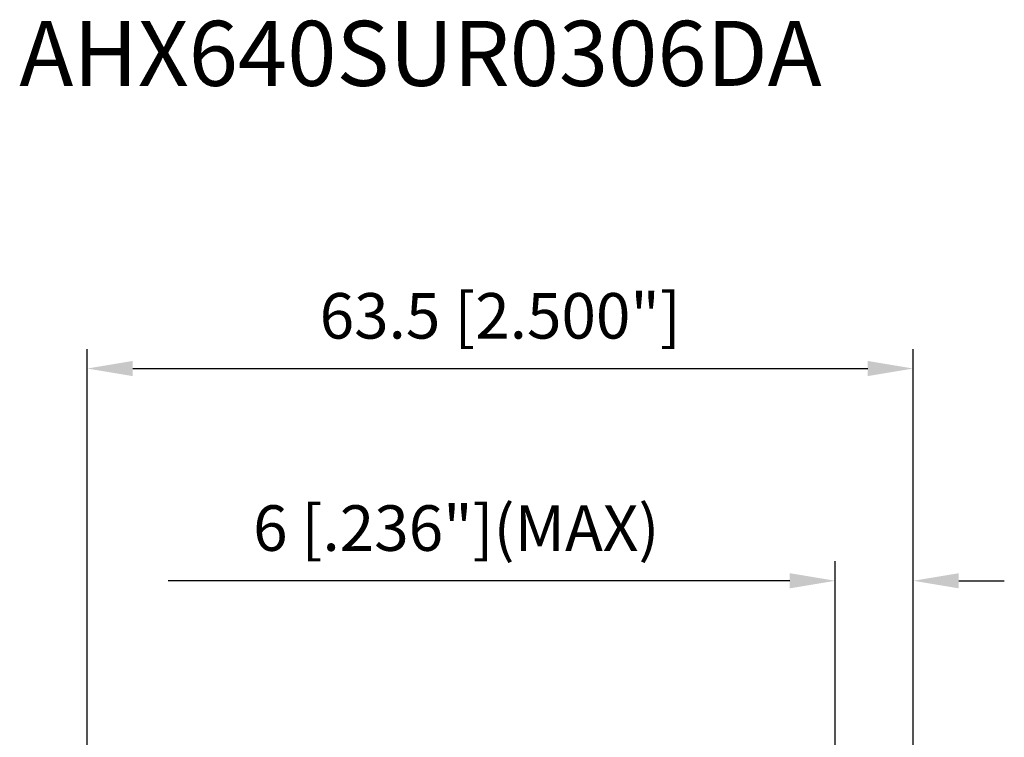
# Model space of a CAD drawing. Units: millimetres. Extents: x -30 to 99, y -65 to 100.
# Drawn here: x -5 to 70, y 45 to 100 of the extents above; entities that cross this region are included whole.
import ezdxf

# ---------------------------------------------------------------- set-up
doc = ezdxf.new("R2010")
doc.units = ezdxf.units.MM
doc.layers.add('2', color=7, linetype='Continuous', lineweight=25)
doc.layers.add('sk6', color=5, linetype='Continuous', lineweight=35)
doc.styles.add('simplex', font='txt.shx', dxfattribs={"height": 3.5})
doc.dimstyles.new('\\M+18352\\M+18373\\M+1815B - ISO-25', dxfattribs={"dimscale": 0, "dimtxt": 3.5, "dimasz": 3.5, "dimexe": 1.5, "dimexo": 0, "dimgap": 2.3, "dimtad": 1, "dimdsep": 46, "dimtxsty": 'simplex', "dimcen": 0.09, "dimclrd": 256, "dimclre": 256, "dimclrt": 256, "dimadec": 0, "dimazin": 0, "dimtfac": 1, "dimtofl": 0, "dimtmove": 0, "dimatfit": 3, "dimfxl": 1, "dimtolj": 1, "dimlwd": -1, "dimlwe": -1, "dimarcsym": 0})

# ---------------------------------------------------------------- blocks, each defined once
blk = doc.blocks.new('*D307')
at = {"layer": '2'}
for p, q in [((57.5, 34.991), (57.5, 58.623)), ((63.5, 24.351), (63.5, 58.623)), ((54, 57.123), (6.233, 57.123)), ((67, 57.123), (70.5, 57.123))]:
    blk.add_line(p, q, dxfattribs=at)
for points in [[(54, 57.706), (54, 56.539), (57.5, 57.123)], [(67, 57.706), (67, 56.539), (63.5, 57.123)]]:
    blk.add_solid(points, dxfattribs=at)
at = {"layer": 'Defpoints', "color": 0}
for p in [(57.5, 57.123), (57.5, 34.991), (63.5, 24.351)]:
    blk.add_point(p, dxfattribs=at)
at = {"layer": '2', "insert": (28.367, 61.173), "char_height": 3.5, "attachment_point": 5, "style": 'simplex'}
blk.add_mtext('\\A1;6 [.236"](MAX)', dxfattribs=at)
blk = doc.blocks.new('*D310')
at = {"layer": '2'}
for p, q in [((0, 34.575), (0, 74.936)), ((63.5, 32.673), (63.5, 74.936)), ((3.5, 73.436), (60, 73.436))]:
    blk.add_line(p, q, dxfattribs=at)
for points in [[(3.5, 74.019), (3.5, 72.853), (0, 73.436)], [(60, 74.019), (60, 72.853), (63.5, 73.436)]]:
    blk.add_solid(points, dxfattribs=at)
at = {"layer": 'Defpoints', "color": 0}
for p in [(63.5, 73.436), (0, 34.575), (63.5, 32.673)]:
    blk.add_point(p, dxfattribs=at)
at = {"layer": '2', "insert": (31.75, 79.236), "char_height": 3.5, "attachment_point": 2, "style": 'simplex'}
blk.add_mtext('\\A1;63.5 [2.500"]', dxfattribs=at)

msp = doc.modelspace()

# ---------------------------------------------------------------- texts
at = {"layer": 'sk6', "insert": (-5.2207903, 100.15614048), "char_height": 5, "width": 70.0371254103, "attachment_point": 1, "style": 'simplex'}
msp.add_mtext('AHX640SUR0306DA', dxfattribs=at)

# ---------------------------------------------------------------- dimensions: what is measured, and where the dimension line sits
at = {"layer": '2'}
dim = msp.add_linear_dim(base=(63.5, 73.435970802), p1=(0, 34.5749978212), p2=(63.5, 32.6730212096), dimstyle='\\M+18352\\M+18373\\M+1815B - ISO-25', override={"dimscale": 1, "dimdec": 8}, dxfattribs=at)
dim.commit()
dim.dimension.update_dxf_attribs({"geometry": '*D310', "text_midpoint": (31.75, 73.435970802), "dimtype": 160})
dim = msp.add_linear_dim(base=(57.5, 57.122728985), p1=(63.5, 24.3505167625), p2=(57.5, 34.9911065159), angle=180, text='<>(MAX)', dimstyle='\\M+18352\\M+18373\\M+1815B - ISO-25', override={"dimscale": 1, "dimdec": 8}, dxfattribs=at)
dim.commit()
dim.dimension.update_dxf_attribs({"geometry": '*D307', "text_midpoint": (28.3666666667, 57.122728985), "dimtype": 160})

doc.saveas('drawing.dxf')
